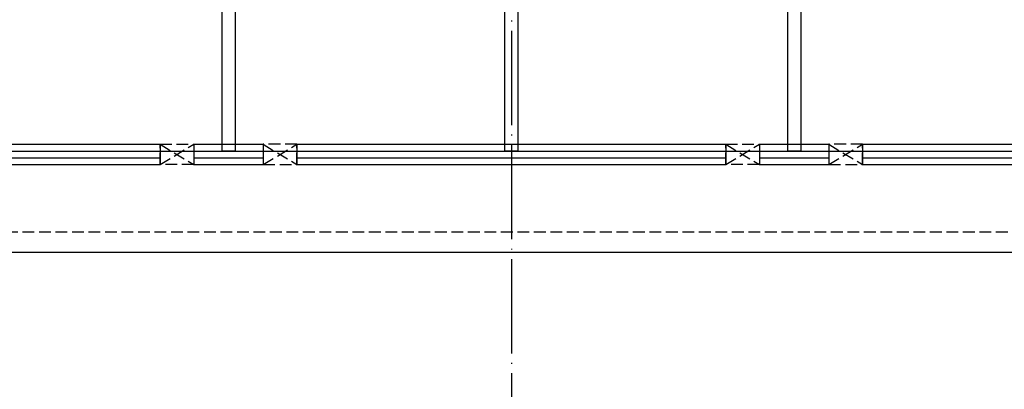
# Model space of a CAD drawing. Extents: x 403280 to 578105, y -1187789 to 8011.
# Drawn here: x 509496 to 524117, y -1002207 to -996719 of the extents above; entities that cross this region are included whole.
import ezdxf

# ---------------------------------------------------------------- set-up
doc = ezdxf.new("R2010")
doc.units = 0
doc.header["$LTSCALE"] = 700
doc.header["$MEASUREMENT"] = 0
for name, pattern in [('__DASH', [0.35, 0.25, -0.1]), ('DASH', [0.35, 0.25, -0.1]), ('DOTE', [2.42, 2, -0.2, 0.02, -0.2])]:
    doc.linetypes.add(name, pattern=pattern)
for name, color, linetype in [('A_CUR_METAL', 191, 'Continuous'), ('A_STRUCEDGE', 203, 'DASH'), ('A_WALL_1', 2, 'Continuous'), ('A_WINDOW', 143, 'Continuous'), ('C_DOTE', 8, 'DOTE'), ('C_DOTE_1', 46, 'Continuous'), ('暖洞口', 160, 'Continuous')]:
    doc.layers.add(name, color=color, linetype=linetype)
doc.layers.add('ACS-校对', color=1, linetype='Continuous', lineweight=9)

# ---------------------------------------------------------------- blocks, each defined once
blk = doc.blocks.new('QWESDWER')
at = {"layer": '暖洞口', "linetype": '__DASH'}
for p, q in [((14723, -11963), (15223, -12263)), ((14723, -12263), (15223, -11963)), ((16255, -11963), (16755, -12263)), ((16255, -12263), (16755, -11963)), ((23123, -11963), (23623, -12263)), ((23123, -12263), (23623, -11963)), ((24655, -11963), (25155, -12263)), ((24655, -12263), (25155, -11963))]:
    blk.add_line(p, q, dxfattribs=at)
for points in [[(14723, -11963), (15223, -11963), (15223, -12263), (14723, -12263)], [(16755, -11963), (16255, -11963), (16255, -12263), (16755, -12263)], [(23123, -11963), (23623, -11963), (23623, -12263), (23123, -12263)], [(25155, -11963), (24655, -11963), (24655, -12263), (25155, -12263)]]:
    blk.add_lwpolyline(points, close=True, dxfattribs=at)

msp = doc.modelspace()

# ---------------------------------------------------------------- linework, layer by layer
at = {"layer": 'A_CUR_METAL'}
msp.add_lwpolyline([(541520, -993418.7), (554250.5, -971368.7, 0.5773503), (547841.9, -960268.7), (533812.3, -960268.7, 0.2679492), (529915.2, -962518.7), (523622.1, -973418.7, -0.2679492), (521457, -974668.7), (479497.8, -974668.7), (479497.8, -992668.7, 0.4142136), (486997.8, -1000168.7), (529828.6, -1000168.7, 0.2679492)], format="xyb", close=True, dxfattribs=at)
at = {"layer": 'A_STRUCEDGE'}
msp.add_lwpolyline([(541260.1, -993268.7), (553990.7, -971218.7, 0.5773503), (547841.9, -960568.7), (533812.3, -960568.7, 0.2679492), (530175, -962668.7), (523881.9, -973568.7, -0.2679492), (521457, -974968.7), (479797.8, -974968.7), (479797.8, -992668.7, 0.4142136), (486997.8, -999868.7), (529828.6, -999868.7, 0.2679492)], format="xyb", close=True, dxfattribs=at)
at = {"layer": 'A_WALL_1'}
for p, q in [((516695.7, -987468.3), (516695.7, -998668.3)), ((516895.7, -987468.3), (516895.7, -998668.3)), ((512495.7, -988018.2), (512495.7, -998668.3)), ((512695.7, -988018.2), (512695.7, -998668.3)), ((520895.7, -988018.2), (520895.7, -998668.3)), ((521095.7, -988018.2), (521095.7, -998668.3)), ((512695.7, -998668.3), (512495.7, -998668.3)), ((516895.7, -998668.3), (516695.7, -998668.3)), ((521095.7, -998668.3), (520895.7, -998668.3))]:
    msp.add_line(p, q, dxfattribs=at)
at = {"layer": 'A_WINDOW'}
for p, q in [((505211.7, -998568.7), (511579.8, -998568.7)), ((511579.8, -998568.7), (511579.8, -998868.7)), ((512079.8, -998568.7), (513111.7, -998568.7)), ((512079.8, -998568.7), (512079.8, -998868.7)), ((513111.7, -998568.7), (513111.7, -998868.7)), ((513611.7, -998568.7), (519979.8, -998568.7)), ((513611.7, -998568.7), (513611.7, -998868.7)), ((519979.8, -998568.7), (519979.8, -998868.7)), ((520479.8, -998568.7), (521511.7, -998568.7)), ((520479.8, -998568.7), (520479.8, -998868.7)), ((521511.7, -998568.7), (521511.7, -998868.7)), ((522011.7, -998568.7), (528564.8, -998568.7)), ((522011.7, -998568.7), (522011.7, -998868.7)), ((505211.7, -998668.7), (511579.8, -998668.7)), ((505211.7, -998768.7), (511579.8, -998768.7)), ((512079.8, -998668.7), (513111.7, -998668.7)), ((512079.8, -998768.7), (513111.7, -998768.7)), ((513611.7, -998668.7), (519979.8, -998668.7)), ((513611.7, -998768.7), (519979.8, -998768.7)), ((520479.8, -998668.7), (521511.7, -998668.7)), ((520479.8, -998768.7), (521511.7, -998768.7)), ((522011.7, -998668.7), (528564.8, -998668.7)), ((522011.7, -998768.7), (528564.8, -998768.7)), ((505211.7, -998868.7), (511579.8, -998868.7)), ((512079.8, -998868.7), (513111.7, -998868.7)), ((513611.7, -998868.7), (519979.8, -998868.7)), ((520479.8, -998868.7), (521511.7, -998868.7)), ((522011.7, -998868.7), (528564.8, -998868.7))]:
    msp.add_line(p, q, dxfattribs=at)
at = {"layer": 'C_DOTE', "linetype": 'DOTE'}
msp.add_line((516797.8, -947758.9), (516797.8, -1002783.6), dxfattribs=at)
at = {"layer": 'C_DOTE_1', "linetype": 'DOTE'}
msp.add_lwpolyline([(540220.9, -992668.7), (552951.5, -970618.7, 0.5773503), (547841.9, -961768.7), (533812.3, -961768.7, 0.2679492), (531214.2, -963268.7), (524921.1, -974168.7, -0.2679492), (521457, -976168.7), (480997.8, -976168.7), (480997.8, -992668.7, 0.4142136), (486997.8, -998668.7), (529828.6, -998668.7, 0.2679492), (540220.9, -992668.7)], format="xyb", dxfattribs=at)

# ---------------------------------------------------------------- block references
at = {"layer": 'ACS-校对'}
msp.add_blockref('QWESDWER', (496856.7, -986605.9), dxfattribs=at)

doc.saveas('drawing.dxf')
